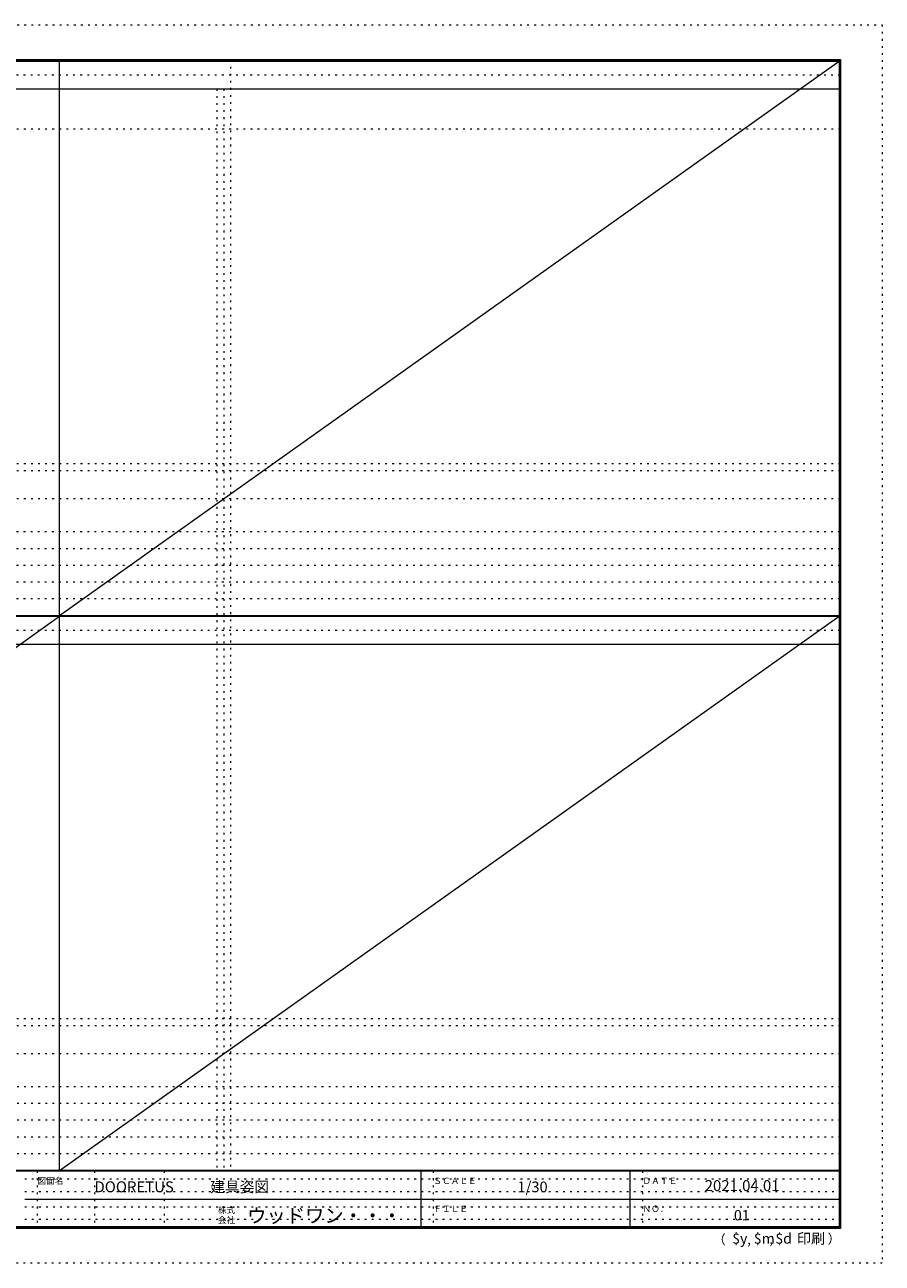
# Model space of a CAD drawing. Units: millimetres. Extents: x -6300 to 6000, y -4455 to 4425.
# Drawn here: x -150 to 6000, y -4455 to 4425 of the extents above; entities that cross this region are included whole.
import ezdxf

# ---------------------------------------------------------------- set-up
doc = ezdxf.new("R2010")
doc.units = ezdxf.units.MM
doc.header["$LTSCALE"] = 30
doc.linetypes.add('JWW_HOJO', pattern=[1.693333, -1.27, 0.423333])
for name, color, linetype in [('0-0_補助線', 7, 'Continuous'), ('F-0_補助線', 7, 'Continuous'), ('F-1_枠', 7, 'Continuous'), ('F-A_文字', 7, 'Continuous')]:
    doc.layers.add(name, color=color, linetype=linetype)

msp = doc.modelspace()

# ---------------------------------------------------------------- linework, layer by layer
at = {"layer": '0-0_補助線', "color": 120, "linetype": 'JWW_HOJO', "lineweight": 5}
for p, q in [((1324.8, 4175), (1324.8, -3790)), ((1228, 3965), (1228, -3790)), ((-5490, 1229.2), (5700, 1229.2)), ((-6000, 790.5), (5700, 790.5)), ((-6000, 670.5), (5700, 670.5)), ((-6000, 550.5), (5700, 550.5)), ((-6000, 430.5), (5700, 430.5)), ((-6000, 310.5), (5700, 310.5)), ((-5490, -2751.3), (5700, -2751.3)), ((5700, -3190), (-6000, -3190)), ((5700, -3310), (-6000, -3310)), ((5700, -3430), (-6000, -3430)), ((5700, -3550), (-6000, -3550)), ((5700, -3670), (-6000, -3670))]:
    msp.add_line(p, q, dxfattribs=at)
at = {"layer": '0-0_補助線', "color": 7, "linetype": 'JWW_HOJO', "lineweight": 9}
for p, q in [((1278, 3965), (1278, -3790)), ((-5490, 3679.2), (5700, 3679.2)), ((-5490, 1279.2), (5700, 1279.2)), ((-5490, 1029.2), (5700, 1029.2)), ((-5490, -2701.3), (5700, -2701.3)), ((-5490, -2951.3), (5700, -2951.3))]:
    msp.add_line(p, q, dxfattribs=at)
at = {"layer": 'F-0_補助線', "color": 120, "linetype": 'JWW_HOJO', "lineweight": 5}
for p, q in [((-6300, 4425), (6000, 4425)), ((6000, 4425), (6000, -4455)), ((6000, -4455), (-6300, -4455))]:
    msp.add_line(p, q, dxfattribs=at)
at = {"layer": 'F-0_補助線', "color": 200, "linetype": 'JWW_HOJO', "lineweight": 20}
for p, q in [((-6000, 4065), (5700, 4065)), ((-6000, 84.5), (5690, 84.5))]:
    msp.add_line(p, q, dxfattribs=at)
at = {"layer": 'F-0_補助線', "color": 7, "linetype": 'JWW_HOJO', "lineweight": 9}
for p, q in [((-60, -3795), (-60, -4195)), ((350, -3795), (350, -4195)), ((850, -3795), (850, -4195)), ((2780, -3795), (2780, -4195)), ((4280, -3795), (4280, -4195)), ((-150, -3850), (5690, -3850)), ((-150, -3940), (5690, -3940)), ((-150, -4050), (5690, -4050)), ((-150, -4140), (5690, -4140))]:
    msp.add_line(p, q, dxfattribs=at)
at = {"layer": 'F-1_枠', "color": 200, "linetype": 'Continuous', "lineweight": 20}
for p, q in [((-6000, 4175), (5700, 4175)), ((100, -3790), (100, 4175)), ((5690, 4175), (5690, -4205)), ((5695, 4175), (5695, -4205)), ((5700, 4175), (5700, -4205)), ((-6000, 4170), (5700, 4170)), ((-6000, 4165), (5700, 4165)), ((-6000, 3965), (5700, 3965)), ((-6000, 190.5), (5700, 190.5)), ((-6000, 187.5), (5700, 187.5)), ((-6000, 184.5), (5700, 184.5)), ((-6000, -15.5), (5700, -15.5)), ((5700, -3790), (-6000, -3790)), ((5700, -3795), (-6000, -3795)), ((2690, -3795), (2690, -4195)), ((4190, -3795), (4190, -4195)), ((-150, -3995), (5690, -3995)), ((5700, -4195), (-6000, -4195)), ((5700, -4200), (-6000, -4200)), ((5700, -4205), (-6000, -4205))]:
    msp.add_line(p, q, dxfattribs=at)
at = {"layer": 'F-A_文字', "color": 7, "linetype": 'Continuous', "lineweight": 9}
for p, q in [((100, 190.5), (5690, 4165)), ((-5490, -3790), (100, 184.5)), ((100, -3790), (5690, 184.5))]:
    msp.add_line(p, q, dxfattribs=at)

# ---------------------------------------------------------------- texts
at = {"layer": 'F-A_文字', "color": 7, "linetype": 'Continuous', "lineweight": 0, "attachment_point": 7}
for s, insert, char_height, width in [('{\\fＭＳ ゴシック|b0|i0|c128|p49;図面名}', (-60, -3887.1), 45.72, 180), ('{\\fＭＳ ゴシック|b0|i0|c128|p49;DOORETUS}', (350, -3946.5), 78.581, 412.5), ('{\\fＭＳ ゴシック|b0|i0|c128|p49;建具姿図}', (1180.4, -3946.4), 77.152, 405), ('{\\fＭＳ ゴシック|b0|i0|c128|p49;ＳＣＡＬＥ}', (2780, -3887.1), 45.72, 300), ('{\\fＭＳ ゴシック|b0|i0|c128|p49;1/30}', (3383.7, -3946.4), 77.152, 202.5), ('{\\fＭＳ ゴシック|b0|i0|c128|p49;ＤＡＴＥ}', (4280, -3887.1), 45.72, 240), ('{\\fＭＳ ゴシック|b0|i0|c128|p49;2021.04.01}', (4726.2, -3938.1), 78.867, 517.5), ('{\\fＭＳ ゴシック|b0|i0|c128|p49;株式}', (1235, -4096.1), 45.72, 120), ('{\\fＭＳ ゴシック|b0|i0|c128|p49;ウッドワン・・・}', (1445, -4164.3), 101.441, 1065), ('{\\fＭＳ ゴシック|b0|i0|c128|p49;ＦＩＬＥ}', (2780, -4087.1), 45.72, 240), ('{\\fＭＳ ゴシック|b0|i0|c128|p49;ＮＯ．}', (4280, -4087.1), 45.72, 180), ('{\\fＭＳ ゴシック|b0|i0|c128|p49;会社}', (1235, -4168.1), 45.72, 120), ('{\\fＭＳ ゴシック|b0|i0|c128|p49;（}', (4784, -4319), 68.58, 90), ('{\\fＭＳ ゴシック|b0|i0|c128|p49;$y}', (4923.9, -4314.8), 74.295, 97.5), ('{\\fＭＳ ゴシック|b0|i0|c128|p49;$m}', (5078.7, -4314.8), 74.295, 97.5), ('{\\fＭＳ ゴシック|b0|i0|c128|p49;$d}', (5233.4, -4314.8), 74.295, 97.5), ('{\\fＭＳ ゴシック|b0|i0|c128|p49;印刷}', (5388.1, -4314.8), 74.295, 195), ('{\\fＭＳ ゴシック|b0|i0|c128|p49;）}', (5608.4, -4314.8), 68.58, 90), ('{\\fＭＳ ゴシック|b0|i0|c128|p49;,}', (5031.3, -4319), 68.58, 45), ('{\\fＭＳ ゴシック|b0|i0|c128|p49;,}', (5190.2, -4316.2), 68.58, 45)]:
    msp.add_mtext(s, dxfattribs=dict(at, insert=insert, char_height=char_height, width=width))
at = {"layer": 'F-A_文字', "color": 7, "linetype": 'Continuous', "lineweight": 9, "insert": (4936.2, -4147.9), "char_height": 74.295, "width": 97.5, "attachment_point": 7}
msp.add_mtext('{\\fＭＳ ゴシック|b0|i0|c128|p49;01}', dxfattribs=at)

doc.saveas('drawing.dxf')
